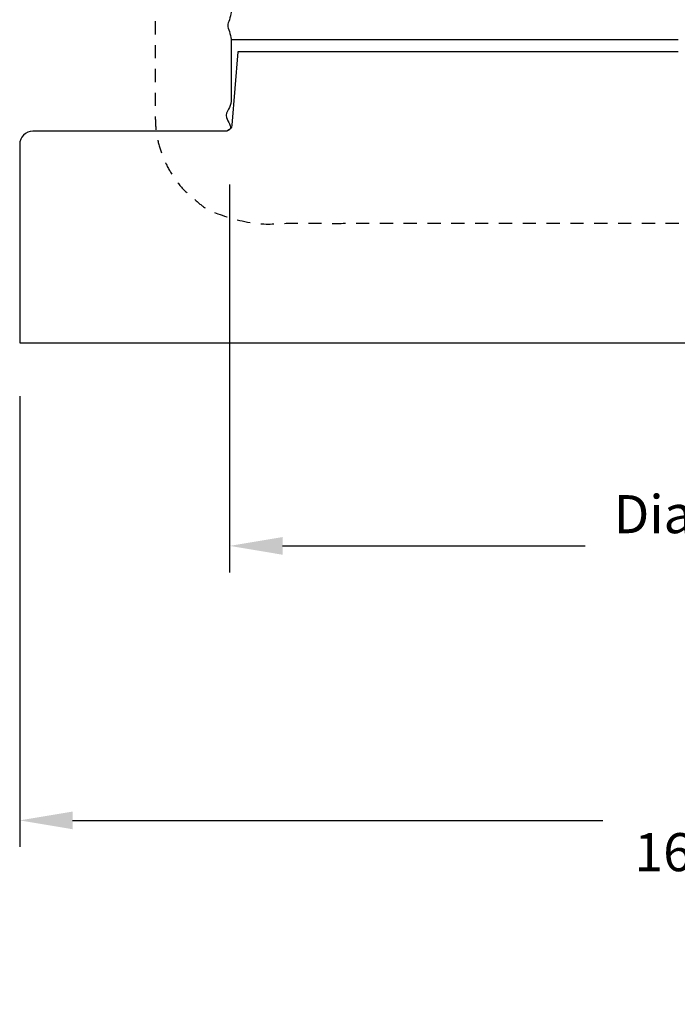
# Model space of a CAD drawing. Units: inches. Extents: x 138.8 to 170.9, y -11.6 to 12.8.
# Drawn here: x 146.9 to 153.1, y -11.6 to -2.3 of the extents above; entities that cross this region are included whole.
import ezdxf

# ---------------------------------------------------------------- set-up
doc = ezdxf.new("R2010")
doc.units = ezdxf.units.IN
doc.header["$MEASUREMENT"] = 0
doc.linetypes.add('DASHED', pattern=[0.75, 0.5, -0.25])
doc.layers.add('Aura Fan', color=4, linetype='Continuous')
doc.layers.add('Dim', color=1, linetype='Continuous')
doc.styles.add('Arial', font='arial.ttf')
doc.dimstyles.new('Dimensions', dxfattribs={"dimtxt": 0.089844, "dimasz": 0.125, "dimexe": 0.0625, "dimexo": 0.125, "dimgap": 0.09, "dimtad": 0, "dimtih": 1, "dimtoh": 1, "dimzin": 0, "dimdsep": 46, "dimlunit": 5, "dimtxsty": 'Arial', "dimcen": 0, "dimadec": 0, "dimazin": 0, "dimtfac": 1, "dimtofl": 0, "dimtmove": 0, "dimatfit": 3, "dimfxl": 1, "dimfrac": 2, "dimtolj": 1, "dimtzin": 0, "dimarcsym": 0})

# ---------------------------------------------------------------- blocks, each defined once
blk = doc.blocks.new('*D13')
at = {"layer": 'Defpoints', "color": 0, "transparency": 16777216}
for p in [(148.8652, -3.3304), (160.8652, -3.3304), (160.8652, -7.2438)]:
    blk.add_point(p, dxfattribs=at)
at = {"layer": 'Dim', "color": 0, "lineweight": -2, "transparency": 16777216}
for p, q in [((148.8652, -3.8304), (148.8652, -7.4938)), ((160.8652, -3.8304), (160.8652, -7.4938)), ((149.3652, -7.2438), (152.2252, -7.2438)), ((160.3652, -7.2438), (157.5053, -7.2438))]:
    blk.add_line(p, q, dxfattribs=at)
at = {"layer": 'Dim', "color": 0, "transparency": 16777216}
for points in [[(149.3652, -7.1605), (149.3652, -7.3272), (148.8652, -7.2438)], [(160.3652, -7.1605), (160.3652, -7.3272), (160.8652, -7.2438)]]:
    blk.add_solid(points, dxfattribs=at)
at = {"layer": 'Dim', "color": 0, "transparency": 16777216, "insert": (154.8652, -7.2438), "char_height": 0.359375, "attachment_point": 5, "style": 'Arial'}
blk.add_mtext('\\A1;Diameter of Opening\\P12" [30.48cm]', dxfattribs=at)
blk = doc.blocks.new('*D12')
at = {"layer": 'Defpoints', "color": 0, "transparency": 16777216}
for p in [(146.882, -5.3302), (162.882, -5.3302), (162.882, -9.8355)]:
    blk.add_point(p, dxfattribs=at)
at = {"layer": 'Dim', "color": 0, "lineweight": -2, "transparency": 16777216}
for p, q in [((146.882, -5.8302), (146.882, -10.0855)), ((162.882, -5.8302), (162.882, -10.0855)), ((147.382, -9.8355), (152.392, -9.8355)), ((162.382, -9.8355), (157.372, -9.8355))]:
    blk.add_line(p, q, dxfattribs=at)
at = {"layer": 'Dim', "color": 0, "transparency": 16777216}
for points in [[(147.382, -9.7522), (147.382, -9.9189), (146.882, -9.8355)], [(162.382, -9.7522), (162.382, -9.9189), (162.882, -9.8355)]]:
    blk.add_solid(points, dxfattribs=at)
at = {"layer": 'Dim', "color": 0, "transparency": 16777216, "insert": (154.882, -9.8355), "char_height": 0.359375, "attachment_point": 5, "style": 'Arial'}
blk.add_mtext('\\A1;Flange Width\\P16" x 16" [40.64cm]', dxfattribs=at)

msp = doc.modelspace()

# ---------------------------------------------------------------- linework, layer by layer
at = {"layer": 'Aura Fan', "color": 1}
msp.add_line((148.879, -2.4625), (153.1021, -2.4625), dxfattribs=at)
at = {"layer": 'Aura Fan', "color": 1, "lineweight": -3}
msp.add_line((148.8812, -2.4864), (148.8812, -2.9514), dxfattribs=at)
at = {"layer": 'Aura Fan', "color": 1}
msp.add_lwpolyline([(153.1021, -2.5778), (148.9442, -2.5778), (148.8865, -3.2705, -0.288904), (148.8404, -3.3278), (147.007, -3.3278, 0.414214), (146.882, -3.4528), (146.882, -5.3278), (162.882, -5.3278), (162.882, -3.4528, 0.414214), (162.757, -3.3278), (154.882, -3.3278)], format="xyb", dxfattribs=at)
at = {"layer": 'Aura Fan', "color": 4, "linetype": 'DASHED', "ltscale": 0.25}
msp.add_rational_spline([(149.1629, 9.7122), (151.4722, 9.7122), (153.8652, 9.7122), (154.8652, 9.7122), (154.8652, 8.7122), (154.8652, 5.2849), (154.8652, -3.1981), (154.8652, -4.1981), (153.8652, -4.1981), (151.4722, -4.1981), (149.1629, -4.1981), (148.1629, -4.1981), (148.1629, -3.1981), (148.1629, 5.2849), (148.1629, 8.7122), (148.1629, 9.7122), (149.1629, 9.7122)], [1, 1, 1, 0.707106781187, 1, 1, 1, 0.707106781187, 1, 1, 1, 0.707106781187, 1, 1, 1, 0.707106781187, 1], degree=2, knots=[76.818497, 76.818497, 76.818497, 82.604455, 82.604455, 84.175252, 84.175252, 102.686649, 102.686649, 104.257445, 104.257445, 110.043404, 110.043404, 111.6142, 111.6142, 130.125597, 130.125597, 131.696393, 131.696393, 131.696393], dxfattribs=at)
at = {"layer": 'Aura Fan', "color": 1, "lineweight": -3}
for points, knots in [([(148.8812, -2.1779), (148.8812, -2.1847), (148.8812, -2.1893), (148.8783, -2.2063), (148.8754, -2.2233), (148.8697, -2.2526), (148.8628, -2.2756), (148.8559, -2.2986), (148.8479, -2.3153), (148.8479, -2.3318)], [8.397582, 8.397582, 8.397582, 8.397582, 8.4262449, 8.4262449, 8.4262449, 8.4973499, 8.4973499, 8.4973499, 8.5562665, 8.5562665, 8.5562665, 8.5562665]), ([(148.8479, -2.3318), (148.848, -2.3483), (148.8559, -2.3643), (148.8628, -2.3874), (148.8697, -2.4106), (148.8754, -2.4408), (148.8783, -2.4584), (148.8812, -2.476), (148.8812, -2.4811), (148.8812, -2.4864)], [8.5562665, 8.5562665, 8.5562665, 8.5562665, 8.6145128, 8.6145128, 8.6145128, 8.6873279, 8.6873279, 8.6873279, 8.7155229, 8.7155229, 8.7155229, 8.7155229]), ([(148.8812, -2.9514), (148.8812, -2.9701), (148.8812, -2.9986), (148.8798, -3.026), (148.8784, -3.0534), (148.8756, -3.0797), (148.8644, -3.1041), (148.8531, -3.1284), (148.8334, -3.1509), (148.8318, -3.1757), (148.8317, -3.177), (148.8317, -3.1783), (148.8317, -3.1796)], [9.180513, 9.180513, 9.180513, 9.180513, 9.2551513, 9.2551513, 9.2551513, 9.335898, 9.335898, 9.335898, 9.4175011, 9.4175011, 9.4175011, 9.4214924, 9.4214924, 9.4214924, 9.4214924]), ([(148.8317, -3.1796), (148.8318, -3.2034), (148.847, -3.2289), (148.8567, -3.2466), (148.8669, -3.2654), (148.8708, -3.2755), (148.8727, -3.2843), (148.8745, -3.2931), (148.8741, -3.3004), (148.8696, -3.3072), (148.8653, -3.3138), (148.857, -3.3198), (148.8358, -3.3278)], [9.4214924, 9.4214924, 9.4214924, 9.4214924, 9.4955841, 9.4955841, 9.4955841, 9.536771, 9.536771, 9.536771, 9.5612144, 9.5612144, 9.5612144, 9.6028985, 9.6028985, 9.6028985, 9.6028985])]:
    msp.add_open_spline(points, degree=3, knots=knots, dxfattribs=at)

# ---------------------------------------------------------------- dimensions: what is measured, and where the dimension line sits
at = {"layer": 'Dim'}
for base, p1, p2, text, picture, middle in [((160.8652, -7.2438), (148.8652, -3.3304), (160.8652, -3.3304), 'Diameter of Opening\\P<>', '*D13', (154.8652, -7.2438)), ((162.882, -9.8355), (146.882, -5.3302), (162.882, -5.3302), 'Flange Width\\P16" x <>', '*D12', (154.882, -9.8355))]:
    dim = msp.add_linear_dim(base=base, p1=p1, p2=p2, text=text, dimstyle='Dimensions', override={"dimpost": '"'}, dxfattribs=at)
    dim.commit()
    dim.dimension.update_dxf_attribs({"geometry": picture, "text_midpoint": middle})

doc.saveas('drawing.dxf')
